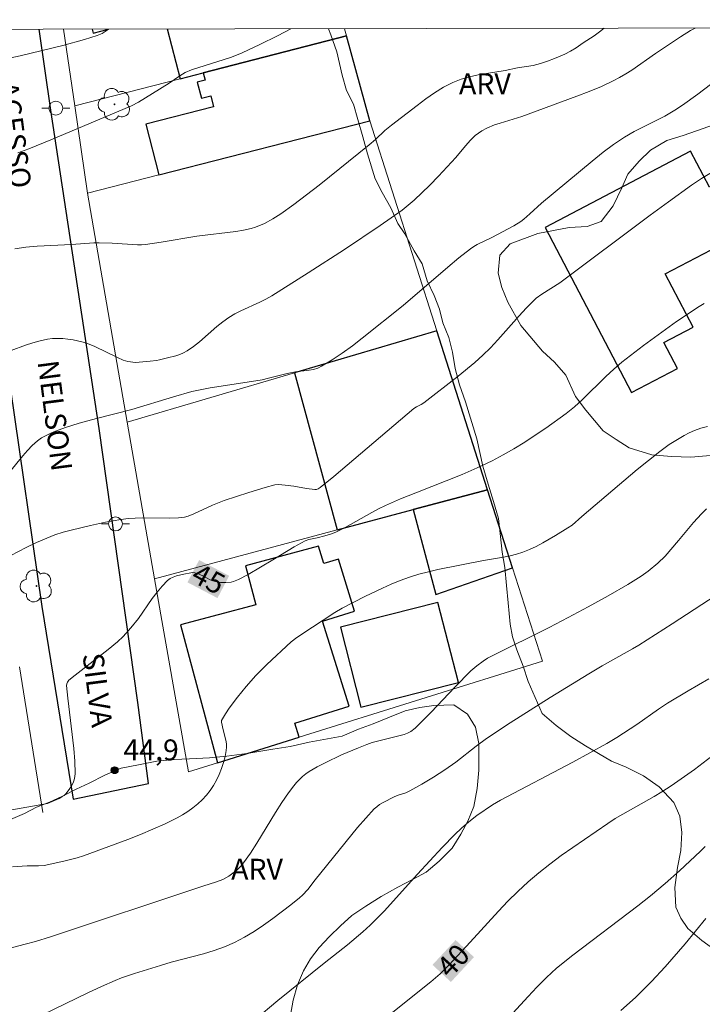
# Model space of a CAD drawing. Units: metres. Extents: x 280228 to 280744, y 1666024 to 1666588.
# Drawn here: x 280339 to 280388, y 1666513 to 1666584 of the extents above; entities that cross this region are included whole.
import ezdxf
from ezdxf.enums import TextEntityAlignment as Align

# ---------------------------------------------------------------- set-up
doc = ezdxf.new("R2010")
doc.units = ezdxf.units.M
doc.header["$MEASUREMENT"] = 0
for name, color, linetype, lineweight in [('Articulacao', 7, 'Continuous', 18), ('Edificacoes', 7, 'Continuous', 30), ('Muro_Grade', 8, 'Continuous', 20), ('Pavimentacao_Asfaltica_Mfio', 10, 'Continuous', 30), ('Poste', 7, 'Continuous', 9), ('Topon_Curvas_Mestras_Masc', 255, 'Continuous', 9), ('Topon_de_Vias', 7, 'Continuous', 9)]:
    doc.layers.add(name, color=color, linetype=linetype, lineweight=lineweight)
for name, color, linetype, lineweight, true_color in [('Arvores_Isoladas', 7, 'Continuous', 18, 0x00ff33), ('Curvas_Intermediarias', 7, 'Continuous', 9, 0x783c14), ('Curvas_Mestras', 7, 'Continuous', 20, 0x783c14), ('Pto_Cotado', 7, 'Continuous', 9, 0x783c14), ('Topon_Curvas_Mestras', 7, 'Continuous', 9, 0x783c14), ('Topon_Pto_Cotado', 7, 'Continuous', 9, 0x783c14), ('Topon_Vegetacao', 7, 'Continuous', 9, 0x00ff33), ('Vegetacao', 7, 'Orla8', 9, 0x00ff33)]:
    doc.layers.add(name, color=color, linetype=linetype, lineweight=lineweight, true_color=true_color)
doc.styles.add('Arial', font='arial.ttf', dxfattribs={"height": 1.5})
doc.styles.get("Standard").update_dxf_attribs({"font": 'arial.ttf'})
doc.linetypes.add('Orla8', pattern='A,6,-0.5,["V",Standard,S=1,R=0,X=-0.5,Y=-1],-0.5,6,-0.5,["V",Standard,S=1,R=0,X=-0.5,Y=-1],-0.5', length=14)

# ---------------------------------------------------------------- blocks, each defined once
blk = doc.blocks.new('Cotas')
at = {"layer": 'Pto_Cotado'}
blk.add_hatch(color=256, dxfattribs=at).paths.add_polyline_path([(0, 0.24, 1), (0, -0.24, 1)])
at = {"layer": 'Pto_Cotado', "lineweight": -3}
blk.add_lwpolyline([(0, -0.24, -1), (0, 0.24, -1)], format="xyb", close=True, dxfattribs=at)
blk = doc.blocks.new('Arvore')
at = {"layer": 'Arvores_Isoladas'}
blk.add_lwpolyline([(-0.718, 0.493, 0.872324), (-0.722, -0.551, 0.862983), (0.284, -0.827, 0.900105), (0.89, 0.029, 0.863155), (0.262, 0.861, 0.882486)], format="xyb", close=True, dxfattribs=at)
blk.add_circle((0, 0), 0.0286, dxfattribs=at)
blk = doc.blocks.new('Poste')
at = {"layer": 'Poste'}
for points in [[(-0.5, 0), (-1, 0)], [(0.5, 0), (1, 0)]]:
    blk.add_lwpolyline(points, dxfattribs=at)
blk.add_lwpolyline([(0, 0.5, 1), (0, -0.5, 1)], format="xyb", close=True, dxfattribs=at)

msp = doc.modelspace()

# ---------------------------------------------------------------- linework, layer by layer
at = {"layer": 'Articulacao', "flags": 128}
msp.add_lwpolyline([(280244.231, 1666583.12), (280726.08, 1666583.974), (280727.051, 1666029.703), (280245.226, 1666028.848), (280244.231, 1666583.12)], close=True, dxfattribs=at)
at = {"layer": 'Curvas_Intermediarias', "flags": 128}
for points, elevation in [([(280337.632, 1666581.093), (280338.967, 1666581.373), (280342.017, 1666582.126), (280343.593, 1666582.555), (280344.491, 1666582.839), (280344.844, 1666582.992), (280345.065, 1666583.12), (280345.298, 1666583.299)], 51), ([(280338.315, 1666560.208), (280339.346, 1666560.607), (280339.868, 1666560.776), (280340.393, 1666560.918), (280340.92, 1666561.026), (280341.28, 1666561.07), (280341.649, 1666561.085), (280342.021, 1666561.072), (280342.395, 1666561.036), (280342.766, 1666560.979), (280343.486, 1666560.813), (280343.909, 1666560.676), (280344.322, 1666560.505), (280345.947, 1666559.704), (280346.36, 1666559.527), (280346.7, 1666559.435), (280347.238, 1666559.361), (280348.31, 1666559.445), (280348.751, 1666559.504), (280348.969, 1666559.548), (280349.555, 1666559.683), (280350.14, 1666559.841), (280350.423, 1666559.94), (280350.696, 1666560.057), (280350.955, 1666560.197), (280351.405, 1666560.501), (280351.835, 1666560.84), (280353.086, 1666561.933), (280353.515, 1666562.281), (280353.962, 1666562.597), (280354.382, 1666562.847), (280354.819, 1666563.07), (280356.168, 1666563.682), (280356.609, 1666563.9), (280357.036, 1666564.142), (280359.655, 1666565.788), (280362.25, 1666567.476), (280364.818, 1666569.202), (280366.394, 1666570.296), (280366.688, 1666570.526), (280367.255, 1666571.012), (280368.395, 1666572.096), (280369.025, 1666572.747), (280370.252, 1666574.081), (280370.949, 1666574.925), (280371.307, 1666575.334), (280371.65, 1666575.651), (280372.138, 1666575.998), (280372.488, 1666576.19), (280373.047, 1666576.42), (280373.433, 1666576.552), (280375.004, 1666577.033), (280378.957, 1666578.473), (280379.839, 1666578.819), (280380.711, 1666579.185), (280381.57, 1666579.575), (280382.025, 1666579.812), (280382.465, 1666580.076), (280382.896, 1666580.361), (280384.59, 1666581.548), (280386.39, 1666582.751), (280387.125, 1666583.206), (280387.457, 1666583.374)], 48), ([(280380.909, 1666583.362), (280380.584, 1666583.096), (280380.201, 1666582.826), (280379.408, 1666582.307), (280378.906, 1666581.951), (280378.507, 1666581.704), (280378.087, 1666581.495), (280377.353, 1666581.176), (280376.855, 1666580.986), (280376.349, 1666580.823), (280375.805, 1666580.696), (280374.7, 1666580.507), (280373.792, 1666580.331), (280371.869, 1666580.013), (280371.242, 1666579.874), (280370.632, 1666579.696), (280370.046, 1666579.464), (280369.375, 1666579.118), (280368.725, 1666578.72), (280368.092, 1666578.283), (280367.472, 1666577.819), (280365.637, 1666576.394), (280365.166, 1666576.005), (280364.491, 1666575.379), (280364.027, 1666574.978), (280360.439, 1666572.102), (280358.615, 1666570.708), (280357.688, 1666570.037), (280357.113, 1666569.662), (280356.505, 1666569.336), (280355.871, 1666569.077), (280355.547, 1666568.978), (280355.006, 1666568.851), (280354.455, 1666568.754), (280351.657, 1666568.416), (280349.098, 1666567.995), (280347.977, 1666567.826), (280347.684, 1666567.807), (280347.39, 1666567.81), (280345.562, 1666567.928), (280344.635, 1666567.959), (280344.242, 1666567.943), (280342.646, 1666567.823), (280340.186, 1666567.717), (280339.378, 1666567.643), (280338.587, 1666567.521)], 49), ([(280338.193, 1666551.468), (280339.15, 1666552.659), (280339.479, 1666553.041), (280339.825, 1666553.4), (280340.198, 1666553.724), (280340.498, 1666553.935), (280340.82, 1666554.119), (280341.159, 1666554.281), (280341.51, 1666554.425), (280342.227, 1666554.679), (280343.202, 1666554.992), (280344.454, 1666555.338), (280346.976, 1666555.984), (280349.972, 1666556.898), (280351.305, 1666557.262), (280352.6, 1666557.531), (280355.276, 1666557.943), (280356.343, 1666558.122), (280356.799, 1666558.223), (280358.134, 1666558.571), (280358.73, 1666558.68), (280359.712, 1666558.797), (280360.029, 1666558.858), (280360.333, 1666558.95), (280360.618, 1666559.082), (280361.369, 1666559.539), (280362.104, 1666560.034), (280362.827, 1666560.557), (280363.54, 1666561.102), (280366.466, 1666563.441), (280369.674, 1666566.194), (280370.485, 1666566.867), (280371.311, 1666567.519), (280371.547, 1666567.683), (280371.795, 1666567.83), (280372.839, 1666568.339), (280374.423, 1666569.172), (280374.928, 1666569.489), (280375.153, 1666569.657), (280375.582, 1666570.025), (280376.419, 1666570.791), (280380.053, 1666573.826), (280380.835, 1666574.452), (280381.592, 1666575.016), (280382.374, 1666575.545), (280383.073, 1666575.947), (280385.281, 1666577.054), (280385.996, 1666577.466), (280386.552, 1666577.834), (280387.636, 1666578.615), (280389.879, 1666580.324)], 47), ([(280389.386, 1666573.454), (280387.913, 1666572.565), (280387.192, 1666572.099), (280385.526, 1666570.902), (280384.22, 1666569.939), (280377.723, 1666565.079), (280376.433, 1666564.255), (280376.041, 1666563.97), (280375.86, 1666563.809), (280375.322, 1666563.265), (280374.801, 1666562.7), (280373.267, 1666560.973), (280372.74, 1666560.414), (280372.192, 1666559.878), (280371.616, 1666559.36), (280370.422, 1666558.367), (280367.963, 1666556.464), (280367.762, 1666556.336), (280367.443, 1666556.171), (280367.245, 1666556.04), (280365.318, 1666554.431), (280361.49, 1666551.178), (280360.524, 1666550.381), (280360.363, 1666550.28), (280360.243, 1666550.24), (280360.121, 1666550.23), (280359.521, 1666550.302), (280358.614, 1666550.464), (280358.009, 1666550.553), (280357.512, 1666550.592), (280357.267, 1666550.575), (280356.557, 1666550.387), (280355.38, 1666550.029), (280353.627, 1666549.436), (280352.774, 1666549.118), (280351.437, 1666548.481), (280351.032, 1666548.326), (280350.76, 1666548.255), (280350.342, 1666548.191), (280349.709, 1666548.167), (280347.728, 1666548.191), (280347.234, 1666548.178), (280346.744, 1666548.14), (280346.195, 1666548.071), (280345.102, 1666547.884), (280344.014, 1666547.651), (280342.635, 1666547.324), (280342.041, 1666547.159), (280341.455, 1666546.968), (280340.88, 1666546.749), (280340.129, 1666546.419), (280339.39, 1666546.059), (280338.297, 1666545.487)], 46), ([(280388.327, 1666554.77), (280387.861, 1666554.63), (280387.406, 1666554.464), (280387.027, 1666554.298), (280386.656, 1666554.112), (280385.934, 1666553.688), (280385.584, 1666553.457), (280384.907, 1666552.966), (280384.088, 1666552.326), (280383.28, 1666551.669), (280379.306, 1666548.292), (280378.614, 1666547.685), (280378.315, 1666547.475), (280377.414, 1666546.927), (280376.498, 1666546.398), (280376.03, 1666546.153), (280375.556, 1666545.931), (280375.073, 1666545.735), (280374.618, 1666545.588), (280374.153, 1666545.473), (280373.679, 1666545.381), (280372.242, 1666545.147), (280368.977, 1666544.491), (280368.284, 1666544.333), (280367.599, 1666544.154), (280366.924, 1666543.945), (280366.269, 1666543.706), (280365.623, 1666543.44), (280364.984, 1666543.153), (280363.719, 1666542.539), (280362.094, 1666541.719), (280361.559, 1666541.39), (280359.965, 1666540.357), (280358.833, 1666539.595), (280358.428, 1666539.294), (280356.683, 1666537.677), (280355.889, 1666536.88), (280355.188, 1666536.096), (280354.568, 1666535.323), (280353.987, 1666534.525), (280353.714, 1666534.12), (280353.429, 1666533.654), (280353.427, 1666533.516), (280353.538, 1666532.976), (280353.73, 1666532.225), (280353.775, 1666531.977), (280353.791, 1666531.733), (280353.769, 1666531.492), (280353.677, 1666531.065), (280353.561, 1666530.632), (280353.421, 1666530.199), (280353.256, 1666529.773), (280353.067, 1666529.361), (280352.851, 1666528.97), (280352.611, 1666528.607), (280352.342, 1666528.272), (280352.042, 1666527.953), (280351.714, 1666527.652), (280351.365, 1666527.371), (280350.999, 1666527.111), (280350.622, 1666526.874), (280350.239, 1666526.66), (280349.379, 1666526.231), (280348.501, 1666525.83), (280347.608, 1666525.452), (280346.705, 1666525.094), (280344.883, 1666524.417), (280343.513, 1666523.934), (280343.048, 1666523.792), (280342.107, 1666523.545), (280340.682, 1666523.243), (280340.278, 1666523.201), (280339.458, 1666523.205), (280338.418, 1666523.139)], 44), ([(280388.274, 1666548.853), (280387.896, 1666548.477), (280387.329, 1666547.86), (280386.259, 1666546.563), (280385.3, 1666545.443), (280384.774, 1666544.946), (280384.066, 1666544.364), (280383.57, 1666544.008), (280382.615, 1666543.421), (280381.197, 1666542.603), (280379.762, 1666541.813), (280378.319, 1666541.039), (280376.957, 1666540.335), (280372.862, 1666538.299), (280372.539, 1666538.12), (280372.227, 1666537.918), (280371.772, 1666537.579), (280371.347, 1666537.203), (280370.196, 1666536.035), (280368.496, 1666534.253), (280367.921, 1666533.669), (280367.336, 1666533.099), (280367.024, 1666532.865), (280366.791, 1666532.744), (280366.549, 1666532.649), (280366.171, 1666532.533), (280364.62, 1666532.163), (280364.238, 1666532.054), (280363.864, 1666531.923), (280363.257, 1666531.684), (280362.046, 1666531.176), (280360.861, 1666530.616), (280360.287, 1666530.31), (280359.73, 1666529.984), (280359.482, 1666529.814), (280359.247, 1666529.621), (280358.815, 1666529.185), (280358.616, 1666528.948), (280358.245, 1666528.459), (280357.763, 1666527.755), (280357.302, 1666527.032), (280355.964, 1666524.831), (280355.501, 1666524.113), (280355.013, 1666523.416), (280354.865, 1666523.232), (280354.528, 1666522.895), (280354.343, 1666522.742), (280353.951, 1666522.468), (280353.528, 1666522.233), (280353.058, 1666522.047), (280352.082, 1666521.742), (280341.133, 1666518.113), (280340.075, 1666517.785), (280339.318, 1666517.576), (280337.033, 1666516.993)], 43), ([(280388.969, 1666542.653), (280385.803, 1666540.586), (280383.411, 1666539.061), (280382.953, 1666538.788), (280380.771, 1666537.565), (280379.812, 1666536.993), (280377.04, 1666535.301), (280374.169, 1666533.485), (280372.455, 1666532.343), (280371.714, 1666531.794), (280370.262, 1666530.655), (280369.479, 1666530.114), (280368.651, 1666529.584), (280367.809, 1666529.076), (280366.956, 1666528.591), (280366.657, 1666528.458), (280366.187, 1666528.302), (280365.885, 1666528.177), (280364.986, 1666527.731), (280364.774, 1666527.602), (280364.576, 1666527.457), (280364.395, 1666527.292), (280363.785, 1666526.633), (280363.195, 1666525.951), (280360.164, 1666522.199), (280359.634, 1666521.517), (280359.25, 1666521.096), (280359.036, 1666520.91), (280358.401, 1666520.41), (280357.105, 1666519.417), (280356.441, 1666518.943), (280355.763, 1666518.493), (280355.07, 1666518.078), (280354.359, 1666517.704), (280353.638, 1666517.39), (280352.894, 1666517.126), (280352.132, 1666516.898), (280349.811, 1666516.286), (280349.047, 1666516.059), (280347.167, 1666515.48), (280346.24, 1666515.156), (280345.786, 1666514.972), (280344.797, 1666514.534), (280343.815, 1666514.077), (280338.937, 1666511.715)], 42), ([(280388.443, 1666536.637), (280386.942, 1666535.771), (280385.455, 1666534.882), (280384.816, 1666534.463), (280383.257, 1666533.356), (280381.834, 1666532.431), (280381.109, 1666531.99), (280378.671, 1666530.662), (280373.462, 1666527.926), (280372.882, 1666527.589), (280371.778, 1666526.811), (280371.201, 1666526.377), (280370.655, 1666525.909), (280370.185, 1666525.458), (280369.275, 1666524.526), (280367.498, 1666522.614), (280365.104, 1666519.957), (280364.61, 1666519.441), (280364.101, 1666518.942), (280363.573, 1666518.461), (280362.476, 1666517.541), (280360.788, 1666516.206), (280357.481, 1666513.536), (280355.814, 1666512.145)], 41), ([(280372.993, 1666511.138), (280375.443, 1666513.829), (280376.067, 1666514.489), (280376.761, 1666515.193), (280377.487, 1666515.863), (280378.658, 1666516.797), (280383.324, 1666520.328), (280384.239, 1666521.056), (280385.29, 1666521.94), (280386.315, 1666522.854), (280387.823, 1666524.258), (280388.163, 1666524.606)], 39), ([(280388.226, 1666519.415), (280386.734, 1666517.609), (280385.299, 1666515.965), (280384.317, 1666514.894), (280383.748, 1666514.317), (280383.156, 1666513.761), (280382.101, 1666512.819)], 38)]:
    msp.add_lwpolyline(points, dxfattribs=dict(at, elevation=elevation))
at = {"layer": 'Curvas_Mestras', "flags": 128}
for points, elevation in [([(280358.413, 1666583.322), (280357.441, 1666582.821), (280356.182, 1666582.199), (280354.914, 1666581.597), (280354.496, 1666581.418), (280354.069, 1666581.259), (280351.263, 1666580.372), (280350.813, 1666580.185), (280350.42, 1666579.951), (280349.661, 1666579.426), (280348.471, 1666578.673), (280347.466, 1666578.06), (280346.96, 1666577.778), (280341.169, 1666575.346), (280339.587, 1666574.705), (280338.79, 1666574.402)], 50), ([(280388.094, 1666563.596), (280387.744, 1666563.385), (280386.119, 1666562.297), (280384.521, 1666561.161), (280383.735, 1666560.576), (280382.191, 1666559.373), (280381.599, 1666558.869), (280381.029, 1666558.338), (280379.354, 1666556.703), (280378.777, 1666556.182), (280378.174, 1666555.694), (280376.717, 1666554.633), (280375.968, 1666554.125), (280375.208, 1666553.634), (280374.435, 1666553.164), (280373.652, 1666552.717), (280372.857, 1666552.296), (280371.79, 1666551.783), (280370.703, 1666551.312), (280367.385, 1666550.002), (280366.283, 1666549.555), (280365.196, 1666549.081), (280364.704, 1666548.841), (280364.221, 1666548.582), (280362.312, 1666547.497), (280361.636, 1666547.167), (280361.247, 1666547.029), (280360.849, 1666546.915), (280360.303, 1666546.767), (280359.705, 1666546.651), (280359.425, 1666546.55), (280358.645, 1666546.121), (280357.12, 1666545.176), (280355.352, 1666544.137), (280354.646, 1666543.781), (280354.285, 1666543.637), (280354.11, 1666543.587), (280353.74, 1666543.544), (280353.36, 1666543.561), (280352.993, 1666543.623), (280352.805, 1666543.678), (280352.62, 1666543.754), (280352.079, 1666544.038), (280351.712, 1666544.204), (280351.5, 1666544.261), (280351.354, 1666544.274), (280351.212, 1666544.258), (280350.71, 1666544.154), (280350.202, 1666544.031), (280349.963, 1666543.945), (280349.742, 1666543.833), (280349.548, 1666543.689), (280349.157, 1666543.295), (280348.795, 1666542.861), (280348.453, 1666542.4), (280347.454, 1666540.972), (280346.92, 1666540.305), (280346.354, 1666539.687), (280345.954, 1666539.298), (280345.287, 1666538.733), (280342.917, 1666536.911), (280342.462, 1666536.533), (280342.352, 1666536.391), (280342.311, 1666536.275), (280342.301, 1666536.157), (280342.379, 1666535.255), (280342.817, 1666531.629), (280342.885, 1666530.729), (280342.908, 1666529.837), (280342.889, 1666529.615), (280342.838, 1666529.392), (280342.758, 1666529.172), (280342.656, 1666528.959), (280342.536, 1666528.757), (280342.263, 1666528.4), (280342.119, 1666528.266), (280341.954, 1666528.153), (280341.771, 1666528.054), (280340.915, 1666527.681), (280334.693, 1666526.583)], 45), ([(280388.647, 1666531.081), (280387.398, 1666530.121), (280385.73, 1666528.958), (280385.048, 1666528.516), (280384.499, 1666528.186), (280382.263, 1666526.925), (280381.714, 1666526.596), (280381.176, 1666526.249), (280378.655, 1666524.531), (280377.827, 1666523.939), (280377.013, 1666523.331), (280376.217, 1666522.702), (280375.444, 1666522.049), (280374.709, 1666521.374), (280374.001, 1666520.67), (280373.312, 1666519.943), (280371.288, 1666517.716), (280369.78, 1666516.093), (280369.14, 1666515.448), (280368.469, 1666514.876), (280364.525, 1666511.753)], 40)]:
    msp.add_lwpolyline(points, dxfattribs=dict(at, elevation=elevation))
at = {"layer": 'Edificacoes', "flags": 128}
for points in [[(280344.138, 1666583.297), (280344.211, 1666583.014), (280345.318, 1666583.299)], [(280349.532, 1666583.306), (280350.45, 1666579.738), (280352.106, 1666580.164), (280362.399, 1666582.813)]]:
    msp.add_lwpolyline(points, dxfattribs=at)
for points in [[(280364.075, 1666576.709), (280362.399, 1666582.813), (280352.106, 1666580.164), (280352.241, 1666579.638), (280351.682, 1666579.494), (280351.98, 1666578.334), (280352.656, 1666578.508), (280352.857, 1666577.728), (280347.987, 1666576.475), (280348.922, 1666572.839), (280364.075, 1666576.709)], [(280382.881, 1666557.204), (280386.185, 1666558.934), (280385.211, 1666560.793), (280387.304, 1666561.889), (280385.301, 1666565.715), (280389.695, 1666568.015), (280388.567, 1666570.169), (280389.593, 1666570.706), (280388.839, 1666572.145), (280388.475, 1666571.955), (280387.126, 1666574.533), (280376.674, 1666569.061), (280382.881, 1666557.204)], [(280372.544, 1666550.22), (280368.896, 1666561.633), (280358.669, 1666558.613), (280361.733, 1666547.329), (280367.184, 1666548.787), (280372.544, 1666550.22)], [(280372.544, 1666550.22), (280367.184, 1666548.787), (280368.812, 1666542.698), (280374.339, 1666544.607), (280372.544, 1666550.22)], [(280360.397, 1666546.16), (280355.146, 1666544.755), (280355.894, 1666541.959), (280350.478, 1666540.511), (280353.127, 1666530.605), (280358.998, 1666532.443), (280358.681, 1666533.455), (280362.596, 1666534.681), (280360.684, 1666540.786), (280362.989, 1666541.508), (280361.821, 1666545.241), (280360.786, 1666544.917), (280360.397, 1666546.16)], [(280363.444, 1666534.595), (280370.439, 1666536.38), (280368.972, 1666542.13), (280361.977, 1666540.345), (280363.444, 1666534.595)]]:
    msp.add_lwpolyline(points, close=True, dxfattribs=at)
at = {"layer": 'Muro_Grade', "flags": 128}
for points in [[(280342.078, 1666583.293), (280342.879, 1666577.79)], [(280362.257, 1666583.329), (280362.399, 1666582.813)], [(280362.399, 1666582.813), (280352.106, 1666580.164), (280350.45, 1666579.738), (280342.879, 1666577.79)], [(280364.075, 1666576.709), (280362.399, 1666582.813)], [(280342.879, 1666577.79), (280343.792, 1666571.528)], [(280364.075, 1666576.709), (280348.922, 1666572.839), (280343.792, 1666571.528)], [(280368.896, 1666561.633), (280364.075, 1666576.709)], [(280343.792, 1666571.528), (280346.66, 1666555.067)], [(280346.66, 1666555.067), (280358.669, 1666558.613), (280368.896, 1666561.633)], [(280372.544, 1666550.22), (280368.896, 1666561.633)], [(280346.66, 1666555.067), (280348.62, 1666543.822)], [(280372.544, 1666550.22), (280374.339, 1666544.607), (280376.478, 1666537.916), (280358.998, 1666532.443), (280353.127, 1666530.605), (280351.049, 1666529.954), (280348.62, 1666543.822)], [(280372.544, 1666550.22), (280367.184, 1666548.787), (280361.733, 1666547.329), (280348.62, 1666543.822)], [(280340.6, 1666527.033), (280338.917, 1666537.501)]]:
    msp.add_lwpolyline(points, dxfattribs=at)
at = {"layer": 'Pavimentacao_Asfaltica_Mfio', "flags": 128}
msp.add_lwpolyline([(280334.174, 1666583.279), (280338.249, 1666557.587), (280340.515, 1666541.838), (280342.777, 1666528.001), (280348.192, 1666529.117), (280347.405, 1666534.942), (280344.635, 1666554.605), (280341.175, 1666577.473), (280340.317, 1666583.29)], dxfattribs=at)
at = {"layer": 'Topon_Curvas_Mestras_Masc'}
for points in [[(280350.98, 1666543.569, 45), (280353.136, 1666542.437, 45), (280351.819, 1666545.168, 45), (280353.975, 1666544.036, 45)], [(280369.905, 1666514.867, 40), (280371.563, 1666516.651, 40), (280368.582, 1666516.096, 40), (280370.24, 1666517.88, 40)]]:
    msp.add_solid(points, dxfattribs=at)
at = {"layer": 'Vegetacao', "flags": 128}
for points in [[(280282.573, 1666583.188), (280282.598, 1666583.072), (280283.036, 1666581.894), (280283.287, 1666580.84), (280283.164, 1666579.91), (280282.731, 1666578.855), (280282.795, 1666577.739), (280283.171, 1666576.747), (280284.106, 1666575.756), (280284.978, 1666575.075), (280285.85, 1666574.581), (280286.909, 1666574.148), (280288.216, 1666573.778), (280289.212, 1666573.408), (280290.332, 1666573.1), (280291.764, 1666572.606), (280292.947, 1666572.05), (280293.82, 1666571.369), (280294.754, 1666570.564), (280295.502, 1666569.821), (280296.375, 1666569.016), (280296.875, 1666568.149), (280297.25, 1666567.033), (280297.564, 1666565.731), (280297.815, 1666564.615), (280298.501, 1666563.562), (280299.063, 1666562.509), (280299.439, 1666561.393), (280300.001, 1666560.154), (280300.563, 1666559.286), (280301.249, 1666558.419), (280302.184, 1666557.491), (280302.871, 1666556.313), (280302.935, 1666555.073), (280302.627, 1666553.894), (280302.131, 1666552.839), (280301.698, 1666551.722), (280301.451, 1666550.544), (280301.454, 1666549.365), (280301.767, 1666548.125), (280302.081, 1666546.948), (280302.767, 1666545.77), (280303.018, 1666544.717), (280303.394, 1666543.477), (280303.52, 1666542.671), (280303.584, 1666541.679), (280303.836, 1666540.501), (280304.024, 1666539.385), (280304.151, 1666538.393), (280304.34, 1666537.277), (280304.466, 1666536.161), (280304.469, 1666534.92), (280304.596, 1666533.742), (280304.473, 1666532.936), (280304.039, 1666532.005), (280303.233, 1666530.949), (280302.425, 1666530.204), (280301.742, 1666529.521), (280301.931, 1666528.529), (280302.679, 1666527.724), (280303.303, 1666526.918), (280303.368, 1666525.616), (280303.059, 1666524.437), (280302.377, 1666523.258), (280301.82, 1666522.079), (280301.448, 1666521.086), (280301.513, 1666519.846), (280302.013, 1666518.668), (280302.824, 1666517.739), (280303.944, 1666517.555), (280305.001, 1666517.681), (280306.058, 1666517.93), (280307.115, 1666518.242), (280308.11, 1666518.554), (280309.353, 1666519.052), (280310.348, 1666519.302), (280311.592, 1666519.738), (280312.773, 1666520.05), (280314.079, 1666520.362), (280315.136, 1666520.674), (280316.131, 1666520.985), (280317.498, 1666521.36), (280318.555, 1666521.672), (280319.675, 1666521.983), (280321.727, 1666522.545), (280322.784, 1666522.857), (280324.338, 1666523.169), (280325.644, 1666523.357), (280326.888, 1666523.607), (280328.256, 1666523.982), (280329.313, 1666524.294), (280330.619, 1666524.606), (280331.738, 1666524.856), (280332.733, 1666525.043), (280333.791, 1666525.107), (280334.848, 1666525.357), (280336.215, 1666525.793), (280337.148, 1666526.105), (280338.267, 1666526.541), (280339.261, 1666526.976), (280340.132, 1666527.412), (280341.064, 1666527.785), (280341.996, 1666528.221), (280342.991, 1666528.719), (280343.923, 1666529.154), (280345.042, 1666529.714), (280346.223, 1666530.212), (280347.466, 1666530.462), (280348.772, 1666530.713), (280350.016, 1666530.839), (280351.136, 1666530.902), (280352.567, 1666530.967), (280353.811, 1666531.093), (280355.241, 1666531.281), (280357.107, 1666531.594), (280358.351, 1666531.782), (280359.719, 1666532.095), (280360.776, 1666532.282), (280362.082, 1666532.532), (280363.263, 1666533.03), (280364.32, 1666533.404), (280365.377, 1666533.84), (280366.62, 1666534.338), (280367.677, 1666534.588), (280368.672, 1666534.714), (280370.103, 1666534.778), (280371.1, 1666534.097), (280371.661, 1666533.168), (280371.913, 1666531.99), (280371.914, 1666531.184), (280371.917, 1666530.068), (280371.795, 1666528.765), (280371.549, 1666527.462), (280371.115, 1666526.407), (280370.619, 1666525.476), (280369.999, 1666524.483), (280369.068, 1666523.551), (280368.136, 1666522.744), (280367.204, 1666522.246), (280366.085, 1666521.686), (280364.905, 1666521.002), (280363.786, 1666520.318), (280362.792, 1666519.634), (280361.985, 1666518.889), (280361.178, 1666518.143), (280360.433, 1666517.336), (280359.812, 1666516.529), (280359.316, 1666515.66), (280358.883, 1666514.667), (280358.574, 1666513.55), (280358.39, 1666512.495), (280358.206, 1666511.069), (280358.022, 1666509.89), (280357.713, 1666508.835), (280357.155, 1666507.842), (280356.348, 1666506.973), (280355.354, 1666506.227), (280354.422, 1666505.667), (280353.116, 1666505.231), (280351.872, 1666505.353), (280350.565, 1666505.537), (280349.009, 1666505.782), (280348.013, 1666506.029), (280346.458, 1666505.902), (280343.533, 1666506.456), (280341.791, 1666506.701), (280340.359, 1666506.947), (280339.301, 1666507.069), (280338.119, 1666507.315), (280337.123, 1666507.438), (280336.065, 1666507.622), (280334.883, 1666507.868), (280333.514, 1666507.99), (280332.083, 1666507.988), (280331.026, 1666507.924), (280329.596, 1666507.488), (280328.851, 1666506.68), (280328.604, 1666505.688), (280328.544, 1666504.695), (280328.421, 1666503.517), (280328.299, 1666502.462), (280327.679, 1666501.531), (280326.996, 1666500.724), (280326.5, 1666500.103), (280325.444, 1666499.357), (280324.512, 1666498.735), (280323.331, 1666497.989), (280322.337, 1666497.429), (280321.467, 1666496.932), (280320.224, 1666496.434), (280319.291, 1666496.184), (280318.42, 1666496.183), (280317.424, 1666496.429), (280316.428, 1666496.738), (280314.499, 1666497.231), (280312.756, 1666497.538), (280311.201, 1666497.411), (280309.833, 1666497.223), (280308.775, 1666497.035), (280307.718, 1666496.724), (280306.662, 1666496.288), (280305.481, 1666495.542), (280304.363, 1666494.796), (280303.431, 1666494.05), (280302.5, 1666493.242), (280301.568, 1666492.435), (280300.575, 1666491.503), (280299.581, 1666490.447), (280299.335, 1666489.33), (280299.523, 1666488.276), (280299.961, 1666487.037), (280300.462, 1666485.797), (280300.837, 1666484.557), (280301.089, 1666483.255), (280301.278, 1666482.201), (280301.529, 1666480.9), (280301.781, 1666479.163), (280301.972, 1666477.241), (280302.162, 1666475.567), (280302.227, 1666474.079), (280302.23, 1666472.59), (280302.232, 1666471.474), (280302.234, 1666470.42), (280302.424, 1666469.18), (280302.55, 1666468.126), (280302.739, 1666466.886), (280303.492, 1666463.848), (280304.056, 1666461.989), (280304.557, 1666460.067), (280304.623, 1666458.269), (280304.813, 1666456.594), (280305.189, 1666454.983), (280305.379, 1666453.681), (280305.505, 1666452.627), (280305.508, 1666451.324), (280305.573, 1666450.022), (280305.762, 1666448.596), (280305.951, 1666447.542), (280306.202, 1666446.426), (280306.391, 1666445.248), (280306.705, 1666443.946), (280306.894, 1666442.706), (280307.27, 1666441.404), (280307.77, 1666440.227), (280308.27, 1666438.987), (280308.645, 1666437.996), (280309.145, 1666436.818), (280309.645, 1666435.641), (280310.145, 1666434.711), (280310.645, 1666433.72), (280311.082, 1666432.852), (280311.456, 1666432.233), (280312.081, 1666431.18), (280312.704, 1666430.374), (280313.39, 1666429.631), (280313.827, 1666428.888), (280314.077, 1666428.392), (280314.763, 1666427.587), (280315.823, 1666426.596), (280316.633, 1666425.605), (280317.195, 1666424.8), (280318.006, 1666423.623), (280318.505, 1666422.694), (280319.067, 1666421.826), (280319.691, 1666420.959), (280320.315, 1666420.154), (280320.939, 1666419.163), (280321.376, 1666418.419), (280322.062, 1666417.366), (280322.438, 1666416.188), (280322.689, 1666415.196), (280322.94, 1666413.894), (280323.067, 1666412.778), (280323.132, 1666411.476), (280323.259, 1666410.298), (280323.385, 1666409.12), (280323.388, 1666407.818), (280323.266, 1666406.701), (280322.957, 1666405.46), (280322.524, 1666404.343), (280322.09, 1666403.35), (280321.657, 1666402.419), (280321.1, 1666401.116), (280320.604, 1666400.123), (280320.17, 1666399.068), (280319.799, 1666398.013), (280319.179, 1666397.02), (280318.497, 1666396.027), (280317.503, 1666395.281), (280316.633, 1666394.845), (280315.452, 1666394.347), (280311.657, 1666394.527), (280310.537, 1666394.587), (280309.293, 1666394.027), (280308.424, 1666393.282), (280307.679, 1666392.35), (280306.934, 1666391.605), (280306.251, 1666390.922), (280305.257, 1666390.238), (280304.014, 1666389.678), (280302.77, 1666389.614), (280301.712, 1666389.736), (280300.529, 1666390.23), (280298.973, 1666390.662), (280297.603, 1666391.404), (280296.481, 1666392.332), (280295.607, 1666393.757), (280294.233, 1666396.546), (280293.671, 1666397.413), (280292.549, 1666398.9), (280291.177, 1666400.386), (280290.178, 1666401.935), (280289.553, 1666403.794), (280289.177, 1666404.724), (280288.801, 1666406.088), (280288.675, 1666407.266), (280288.859, 1666408.506), (280289.541, 1666409.624), (280290.596, 1666410.68), (280292.212, 1666411.798), (280293.516, 1666412.669), (280294.448, 1666413.663), (280294.88, 1666414.966), (280294.878, 1666416.392), (280294.751, 1666417.632), (280294.313, 1666418.872), (280293.564, 1666419.739), (280292.505, 1666420.605), (280291.447, 1666420.666), (280290.017, 1666420.477), (280288.96, 1666420.103), (280287.655, 1666419.543), (280286.101, 1666418.734), (280284.547, 1666418.174), (280283.303, 1666417.924), (280282.12, 1666418.294), (280281.123, 1666419.161), (280280.001, 1666420.151), (280279.19, 1666421.328), (280278.503, 1666422.567), (280278.065, 1666423.869), (280277.69, 1666424.985), (280277.252, 1666426.286), (280276.752, 1666427.402), (280275.816, 1666428.578), (280274.694, 1666429.569), (280273.51, 1666430.745), (280272.263, 1666432.046), (280270.519, 1666433.221), (280269.522, 1666433.716), (280267.903, 1666434.581), (280266.409, 1666435.137), (280264.915, 1666435.569), (280263.297, 1666435.938), (280261.554, 1666436.184), (280259.874, 1666436.491), (280258.381, 1666436.675), (280257.136, 1666436.673), (280255.892, 1666436.609), (280254.524, 1666436.482), (280253.094, 1666436.17), (280251.787, 1666435.982), (280249.425, 1666435.234), (280248.119, 1666434.736), (280246.751, 1666434.423), (280246.254, 1666434.238), (280245.197, 1666434.051), (280244.499, 1666433.705)], [(280405.752, 1666583.406), (280405.303, 1666582.717), (280405.056, 1666581.298), (280405.307, 1666579.819), (280405.682, 1666578.834), (280406.243, 1666577.725), (280406.556, 1666576.677), (280406.619, 1666575.568), (280406.372, 1666574.581), (280405.689, 1666573.779), (280404.633, 1666573.161), (280403.452, 1666572.789), (280401.587, 1666572.971), (280400.529, 1666573.401), (280399.408, 1666574.139), (280397.852, 1666575.37), (280396.607, 1666576.477), (280395.611, 1666577.092), (280394.553, 1666577.584), (280392.625, 1666577.704), (280391.258, 1666577.332), (280389.58, 1666576.713), (280388.026, 1666576.156), (280386.597, 1666575.661), (280385.416, 1666575.289), (280384.235, 1666574.609), (280383.428, 1666573.807), (280382.621, 1666572.881), (280382.187, 1666571.894), (280381.567, 1666570.598), (280380.698, 1666569.488), (280379.704, 1666569.116), (280378.398, 1666569.053), (280376.16, 1666568.618), (280374.172, 1666567.875), (280373.427, 1666567.072), (280373.304, 1666565.778), (280373.555, 1666564.73), (280373.991, 1666563.683), (280374.927, 1666562.02), (280376.484, 1666560.173), (280377.356, 1666559.373), (280378.165, 1666558.449), (280378.852, 1666556.909), (280379.599, 1666555.924), (280380.845, 1666554.447), (280381.779, 1666553.832), (280382.713, 1666553.217), (280384.33, 1666552.726), (280385.76, 1666552.605), (280387.128, 1666552.545), (280388.558, 1666552.671), (280389.491, 1666552.919), (280390.547, 1666553.66), (280391.291, 1666554.709), (280391.725, 1666555.758), (280392.096, 1666556.991), (280392.468, 1666558.163), (280392.901, 1666559.396), (280393.397, 1666560.507), (280394.204, 1666561.679), (280395.384, 1666562.729), (280396.688, 1666563.594), (280398.055, 1666564.151), (280399.361, 1666564.461), (280400.977, 1666564.463), (280402.408, 1666564.281), (280403.963, 1666563.667), (280404.897, 1666562.805), (280405.396, 1666561.881), (280405.771, 1666560.649), (280406.395, 1666559.478), (280407.391, 1666558.309), (280408.138, 1666557.693), (280409.134, 1666557.078), (280410.441, 1666556.526), (280411.934, 1666556.22), (280413.613, 1666556.099), (280415.168, 1666556.04), (280416.473, 1666556.103), (280417.965, 1666556.29), (280419.147, 1666556.477), (280420.39, 1666556.541), (280421.634, 1666556.234), (280422.568, 1666555.681), (280423.44, 1666554.819), (280424.063, 1666553.711), (280424.687, 1666552.602), (280425.248, 1666551.308), (280425.934, 1666549.892), (280426.496, 1666548.783), (280426.808, 1666547.735), (280427.058, 1666546.626), (280427.309, 1666545.455), (280427.622, 1666544.223), (280427.872, 1666543.052), (280428.122, 1666541.943), (280428.497, 1666540.895), (280429.058, 1666539.972), (280429.681, 1666539.233), (280430.49, 1666538.618), (280431.921, 1666538.25), (280433.787, 1666538.129), (280435.59, 1666538.194), (280437.579, 1666538.567), (280439.568, 1666539.186), (280441.37, 1666539.929), (280442.861, 1666540.732), (280444.166, 1666541.659), (280445.284, 1666542.339), (280447.895, 1666543.021), (280449.449, 1666542.961), (280450.756, 1666542.47), (280451.504, 1666541.547), (280451.878, 1666540.376), (280451.88, 1666539.082), (280451.758, 1666537.725), (280451.387, 1666536.553), (280451.015, 1666535.443), (280450.022, 1666534.394), (280448.655, 1666533.344), (280447.103, 1666532.108), (280445.363, 1666531.181), (280443.81, 1666530.069), (280441.513, 1666527.847), (280440.581, 1666526.859), (280438.592, 1666526.301), (280436.789, 1666526.545), (280434.425, 1666527.158), (280432.185, 1666527.956), (280430.319, 1666528.508), (280428.764, 1666528.814), (280427.334, 1666528.75), (280426.402, 1666528.194), (280425.719, 1666527.083), (280425.908, 1666525.974), (280426.407, 1666524.741), (280427.093, 1666523.695), (280427.778, 1666522.833), (280428.526, 1666521.786), (280429.273, 1666520.924), (280430.456, 1666520.124), (280431.389, 1666519.571), (280432.447, 1666519.079), (280433.505, 1666518.711), (280435.37, 1666518.714), (280436.862, 1666518.901), (280438.416, 1666519.273), (280439.597, 1666519.645), (280441.027, 1666520.079), (280442.581, 1666520.513), (280444.259, 1666520.947), (280446.932, 1666521.505), (280448.672, 1666521.94), (280450.102, 1666522.188), (280451.159, 1666522.252), (280452.465, 1666522.069), (280453.523, 1666521.639), (280454.519, 1666520.839), (280455.205, 1666519.73), (280456.015, 1666518.375), (280456.576, 1666517.328), (280457.138, 1666516.219), (280457.575, 1666515.049), (280458.012, 1666513.817), (280458.262, 1666512.646), (280458.451, 1666511.352), (280458.577, 1666509.934), (280458.455, 1666508.516), (280458.27, 1666507.344), (280457.588, 1666506.419), (280456.532, 1666505.739), (280455.351, 1666505.121), (280454.295, 1666504.688), (280453.051, 1666504.378), (280451.87, 1666504.253), (280450.626, 1666504.251), (280448.512, 1666504.309), (280447.206, 1666504.307), (280446.149, 1666504.367), (280444.719, 1666504.55), (280442.604, 1666504.793), (280441.297, 1666505.346), (280437.128, 1666507.436), (280435.51, 1666508.358), (280433.892, 1666509.342), (280432.336, 1666510.264), (280430.966, 1666511.31), (280430.032, 1666512.048), (280429.223, 1666512.602), (280428.041, 1666513.032), (280426.983, 1666513.461), (280425.925, 1666514.138), (280424.867, 1666514.814), (280423.56, 1666515.675), (280422.751, 1666516.229), (280421.445, 1666516.474), (280419.953, 1666516.348), (280418.398, 1666516.161), (280416.968, 1666516.097), (280416.221, 1666516.774), (280416.095, 1666517.945), (280416.155, 1666519.301), (280416.278, 1666520.411), (280416.461, 1666522.322), (280416.024, 1666523.554), (280414.966, 1666524.416), (280413.597, 1666525.154), (280412.291, 1666525.398), (280410.799, 1666525.211), (280409.804, 1666524.716), (280409.246, 1666523.729), (280408.999, 1666522.619), (280408.876, 1666521.448), (280408.941, 1666520.092), (280408.756, 1666518.797), (280408.696, 1666517.502), (280408.138, 1666516.269), (280406.088, 1666515.156), (280404.658, 1666514.845), (280403.414, 1666514.72), (280402.358, 1666514.472), (280401.86, 1666514.471), (280400.679, 1666514.47), (280399.249, 1666514.282), (280397.757, 1666514.095), (280396.264, 1666514.155), (280394.523, 1666514.214), (280392.844, 1666514.581), (280391.413, 1666515.072), (280390.292, 1666515.872), (280389.669, 1666516.672), (280388.798, 1666517.226), (280387.926, 1666517.841), (280386.93, 1666518.702), (280386.432, 1666519.441), (280386.057, 1666520.242), (280385.993, 1666521.66), (280386.177, 1666523.078), (280386.424, 1666524.311), (280386.485, 1666525.606), (280386.358, 1666526.777), (280385.922, 1666527.762), (280384.863, 1666528.87), (280383.743, 1666529.67), (280382.498, 1666530.285), (280381.44, 1666530.714), (280379.573, 1666531.821), (280378.515, 1666532.498), (280377.457, 1666533.297), (280376.46, 1666534.159), (280375.462, 1666536.438), (280375.087, 1666537.547), (280374.65, 1666538.718), (280374.338, 1666539.642), (280374.15, 1666540.566), (280374.024, 1666542.107), (280373.897, 1666543.34), (280373.771, 1666544.634), (280373.583, 1666545.744), (280373.457, 1666546.853), (280373.331, 1666548.147), (280372.956, 1666549.38), (280372.581, 1666550.612), (280372.206, 1666551.906), (280371.767, 1666553.878), (280370.955, 1666556.527), (280370.518, 1666557.76), (280370.205, 1666558.93), (280370.017, 1666560.101), (280369.767, 1666561.149), (280369.33, 1666562.196), (280369.08, 1666563.182), (280368.705, 1666564.168), (280368.206, 1666565.215), (280367.831, 1666566.447), (280367.27, 1666567.371), (280366.584, 1666568.603), (280366.086, 1666569.342), (280365.587, 1666570.451), (280364.963, 1666571.56), (280364.464, 1666572.545), (280363.902, 1666574.332), (280363.589, 1666575.564), (280363.214, 1666576.797), (280362.902, 1666577.906), (280362.403, 1666578.891), (280362.09, 1666580), (280361.715, 1666581.664), (280361.278, 1666582.897), (280361.108, 1666583.327)]]:
    msp.add_lwpolyline(points, dxfattribs=at)

# ---------------------------------------------------------------- block references
at = {"layer": 'Arvores_Isoladas'}
for p in [(280345.739, 1666577.894), (280340.131, 1666543.301)]:
    msp.add_blockref('Arvore', p, dxfattribs=at)
at = {"layer": 'Poste'}
for p in [(280341.521, 1666577.615), (280345.806, 1666547.762)]:
    msp.add_blockref('Poste', p, dxfattribs=at)
at = {"layer": 'Pto_Cotado'}
msp.add_blockref('Cotas', (280345.749, 1666530.069, 44.94), dxfattribs=at)

# ---------------------------------------------------------------- texts
at = {"layer": 'Topon_Curvas_Mestras', "style": 'Arial'}
for s, rotation, p in [('45', 332.29985, (280352.498, 1666543.818, 45)), ('40', 47.10231, (280370.063, 1666516.398, 40))]:
    msp.add_text(s, height=1.5, rotation=rotation, dxfattribs=at).set_placement(p, align=Align.MIDDLE_CENTER)
at = {"layer": 'Topon_de_Vias', "style": 'Arial'}
for s, p in [('ACESSO', (280337.315, 1666579.438)), ('NELSON', (280340.209, 1666559.415)), ('SILVA', (280343.437, 1666538.391))]:
    msp.add_text(s, height=1.5, rotation=277.32324, dxfattribs=at).set_placement(p)
at = {"layer": 'Topon_Pto_Cotado', "style": 'Arial'}
msp.add_text('44,9', height=1.5, dxfattribs=at).set_placement((280346.38, 1666530.784, 44.94))
at = {"layer": 'Topon_Vegetacao', "style": 'Arial'}
for p in [(280370.486, 1666578.621), (280354.118, 1666522.214)]:
    msp.add_text('ARV', height=1.5, dxfattribs=at).set_placement(p)

doc.saveas('drawing.dxf')
